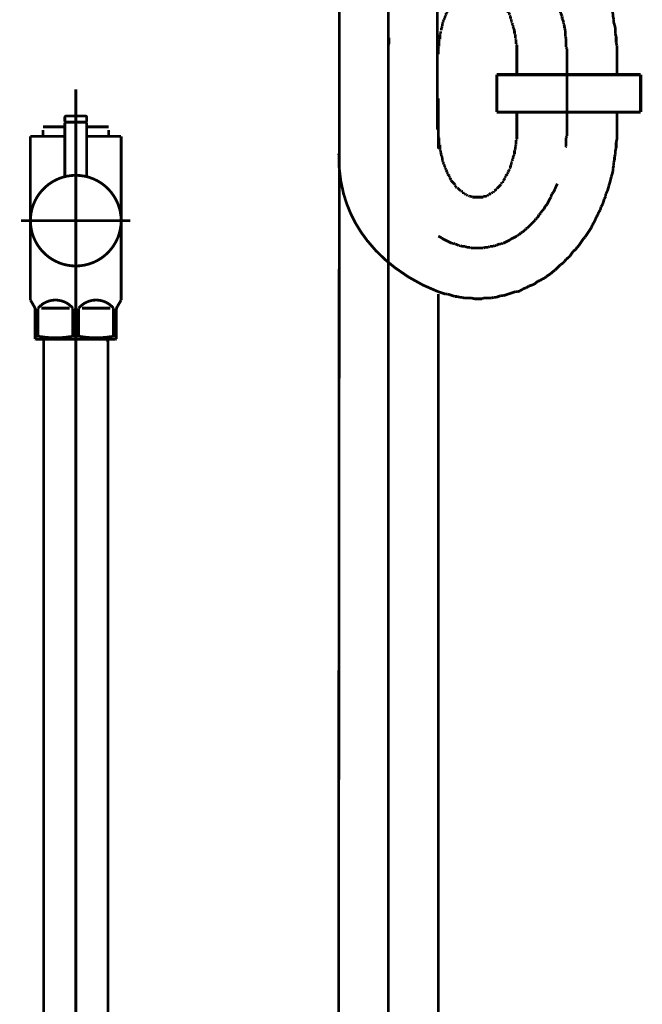
# Model space of a CAD drawing. Extents: x -426 to 478, y -288 to -11.
# Drawn here: x 128 to 148, y -213 to -182 of the extents above; entities that cross this region are included whole.
import ezdxf

# ---------------------------------------------------------------- set-up
doc = ezdxf.new("R2010")
doc.units = 0
doc.linetypes.add('AIGENLINE009', pattern=[13.007, 10, -1, 0.0035, -1, 0.0035, -1])
doc.linetypes.add('AIGENLINE010', pattern=[0.7056, 0.3528, -0.3528, 0, 0])
doc.layers.add('LAYER_27', color=7, linetype='CONTINUOUS')

# ---------------------------------------------------------------- blocks, each defined once
blk = doc.blocks.new('AIGNBL1B020055')
at = {"layer": 'LAYER_27', "linetype": 'AIGENLINE009', "const_width": 0.0882, "flags": 128}
blk.add_lwpolyline([(129.7041, -190.2781), (129.7041, -238.0365)], dxfattribs=at)
blk = doc.blocks.new('AIGNBL1B020056')
at = {"layer": 'LAYER_27', "const_width": 0.0882}
blk.add_lwpolyline([(130.7338, -192.1888), (130.7338, -229.0782)], dxfattribs=at)
blk = doc.blocks.new('AIGNBL1B020057')
at = {"layer": 'LAYER_27', "const_width": 0.0882}
blk.add_lwpolyline([(130.7283, -191.9779), (130.7338, -192.1888)], dxfattribs=at)
blk = doc.blocks.new('AIGNBL1B020063')
at = {"layer": 'LAYER_27', "const_width": 0.0882}
blk.add_lwpolyline([(128.674, -192.1888), (128.6795, -191.9779)], dxfattribs=at)
blk = doc.blocks.new('AIGNBL1B020064')
at = {"layer": 'LAYER_27', "const_width": 0.0882}
blk.add_lwpolyline([(130.7283, -191.9779), (128.6795, -191.9779)], dxfattribs=at)
blk = doc.blocks.new('AIGNBL1B020065')
at = {"layer": 'LAYER_27', "const_width": 0.0882}
blk.add_lwpolyline([(128.674, -229.0782), (128.674, -192.1888)], dxfattribs=at)
blk = doc.blocks.new('AIGNBL1B020068')
at = {"layer": 'LAYER_27', "const_width": 0.0882}
blk.add_lwpolyline([(128.4979, -191.8773), (128.4979, -190.9782)], dxfattribs=at)
blk = doc.blocks.new('AIGNBL1B020069')
at = {"layer": 'LAYER_27', "const_width": 0.0882}
blk.add_lwpolyline([(129.8977, -190.9782), (130.8103, -190.9782)], dxfattribs=at)
blk = doc.blocks.new('AIGNBL1B02006A')
at = {"layer": 'LAYER_27', "const_width": 0.0882}
blk.add_lwpolyline([(129.5101, -190.9782), (128.5978, -190.9782)], dxfattribs=at)
blk = doc.blocks.new('AIGNBL1B02006B')
at = {"layer": 'LAYER_27', "const_width": 0.0882}
blk.add_lwpolyline([(131.0039, -191.9635), (130.9791, -191.9779)], dxfattribs=at)
blk = doc.blocks.new('AIGNBL1B02006C')
at = {"layer": 'LAYER_27', "const_width": 0.0882}
blk.add_lwpolyline([(130.9791, -191.9779), (128.429, -191.9779)], dxfattribs=at)
blk = doc.blocks.new('AIGNBL1B02006D')
at = {"layer": 'LAYER_27', "const_width": 0.0882}
blk.add_lwpolyline([(131.0039, -191.8773), (131.0039, -191.9635)], dxfattribs=at)
blk = doc.blocks.new('AIGNBL1B02006E')
at = {"layer": 'LAYER_27', "const_width": 0.0882}
blk.add_lwpolyline([(128.4039, -191.9635), (128.4039, -191.8773)], dxfattribs=at)
blk = doc.blocks.new('AIGNBL1B02006F')
at = {"layer": 'LAYER_27', "const_width": 0.0882}
blk.add_lwpolyline([(128.4979, -191.8773), (128.4039, -191.8773)], dxfattribs=at)
blk = doc.blocks.new('AIGNBL1B020070')
at = {"layer": 'LAYER_27', "const_width": 0.0882}
blk.add_lwpolyline([(130.9102, -191.8773), (131.0039, -191.8773)], dxfattribs=at)
blk = doc.blocks.new('AIGNBL1B020071')
at = {"layer": 'LAYER_27', "const_width": 0.0882}
blk.add_lwpolyline([(129.61, -191.8773), (129.7978, -191.8773)], dxfattribs=at)
blk = doc.blocks.new('AIGNBL1B020072')
at = {"layer": 'LAYER_27', "const_width": 0.0882}
blk.add_lwpolyline([(131.0308, -190.932), (131.1541, -190.7184)], dxfattribs=at)
blk = doc.blocks.new('AIGNBL1B020073')
at = {"layer": 'LAYER_27', "const_width": 0.0882}
blk.add_lwpolyline([(128.3773, -190.932), (128.254, -190.7184)], dxfattribs=at)
blk = doc.blocks.new('AIGNBL1B020074')
at = {"layer": 'LAYER_27', "const_width": 0.0882}
blk.add_lwpolyline([(128.254, -190.7184), (128.254, -185.4784)], dxfattribs=at)
blk = doc.blocks.new('AIGNBL1B020075')
at = {"layer": 'LAYER_27', "color": 160, "linetype": 'AIGENLINE009', "const_width": 0.0882, "flags": 128}
blk.add_lwpolyline([(131.0039, -191.0319), (131.0039, -190.9782)], dxfattribs=at)
blk = doc.blocks.new('AIGNBL1B020076')
at = {"layer": 'LAYER_27', "const_width": 0.0882}
blk.add_lwpolyline([(130.9102, -190.9782), (130.9102, -191.8773)], dxfattribs=at)
blk = doc.blocks.new('AIGNBL1B020077')
at = {"layer": 'LAYER_27', "const_width": 0.0882}
blk.add_lwpolyline([(129.7978, -191.8773), (129.7978, -190.9782)], dxfattribs=at)
blk = doc.blocks.new('AIGNBL1B020078')
at = {"layer": 'LAYER_27', "const_width": 0.0882}
blk.add_lwpolyline([(129.61, -190.9782), (129.61, -191.8773)], dxfattribs=at)
blk = doc.blocks.new('AIGNBL1B020079')
at = {"layer": 'LAYER_27', "const_width": 0.0882}
blk.add_lwpolyline([(128.4039, -191.0319), (128.4039, -191.8773)], dxfattribs=at)
blk = doc.blocks.new('AIGNBL1B02007A')
at = {"layer": 'LAYER_27', "const_width": 0.0882}
blk.add_lwpolyline([(128.254, -185.4784), (128.654, -185.4784)], dxfattribs=at)
blk = doc.blocks.new('AIGNBL1B02007B')
at = {"layer": 'LAYER_27', "const_width": 0.0882}
blk.add_lwpolyline([(131.1541, -190.7184), (131.1541, -185.4784)], dxfattribs=at)
blk = doc.blocks.new('AIGNBL1B02007C')
at = {"layer": 'LAYER_27', "const_width": 0.0882}
blk.add_lwpolyline([(130.7541, -185.4784), (131.1541, -185.4784)], dxfattribs=at)
blk = doc.blocks.new('AIGNBL1B02007D')
at = {"layer": 'LAYER_27', "const_width": 0.0882}
blk.add_lwpolyline([(128.429, -191.9779), (128.4039, -191.9635)], dxfattribs=at)
blk = doc.blocks.new('AIGNBL1B02007E')
at = {"layer": 'LAYER_27', "linetype": 'AIGENLINE009', "const_width": 0.0882, "flags": 128}
blk.add_lwpolyline([(127.9539, -188.178), (131.4538, -188.178)], dxfattribs=at)
blk = doc.blocks.new('AIGNBL1B02007F')
at = {"layer": 'LAYER_27', "const_width": 0.0882}
blk.add_lwpolyline([(129.354, -185.1766), (128.654, -185.1766)], dxfattribs=at)
blk = doc.blocks.new('AIGNBL1B020080')
at = {"layer": 'LAYER_27', "const_width": 0.0882}
blk.add_lwpolyline([(130.7541, -185.2765), (130.7541, -185.4784)], dxfattribs=at)
blk = doc.blocks.new('AIGNBL1B020081')
at = {"layer": 'LAYER_27', "const_width": 0.0882}
blk.add_lwpolyline([(128.654, -185.4784), (128.654, -185.2765)], dxfattribs=at)
blk = doc.blocks.new('AIGNBL1B020082')
at = {"layer": 'LAYER_27', "const_width": 0.0882}
blk.add_lwpolyline([(129.354, -185.4784), (128.654, -185.4784)], dxfattribs=at)
blk = doc.blocks.new('AIGNBL1B020083')
at = {"layer": 'LAYER_27', "linetype": 'AIGENLINE009', "const_width": 0.0882, "flags": 128}
blk.add_lwpolyline([(129.7041, -183.9791), (129.7041, -192.2784)], dxfattribs=at)
blk = doc.blocks.new('AIGNBL1B020084')
at = {"layer": 'LAYER_27', "color": 160, "linetype": 'AIGENLINE009', "const_width": 0.0882, "flags": 128}
blk.add_lwpolyline([(131.0308, -190.932), (131.0039, -190.9782)], dxfattribs=at)
blk = doc.blocks.new('AIGNBL1B020085')
at = {"layer": 'LAYER_27', "const_width": 0.0882}
blk.add_lwpolyline([(131.0039, -191.8773), (131.0039, -191.0319)], dxfattribs=at)
blk = doc.blocks.new('AIGNBL1B020086')
at = {"layer": 'LAYER_27', "color": 160, "linetype": 'AIGENLINE009', "const_width": 0.0882, "flags": 128}
blk.add_lwpolyline([(128.3773, -190.932), (128.4039, -190.9782)], dxfattribs=at)
blk = doc.blocks.new('AIGNBL1B020087')
at = {"layer": 'LAYER_27', "color": 160, "linetype": 'AIGENLINE009', "const_width": 0.0882, "flags": 128}
blk.add_lwpolyline([(128.4039, -190.9782), (128.4039, -191.0319)], dxfattribs=at)
blk = doc.blocks.new('AIGNBL1B020088')
at = {"layer": 'LAYER_27', "const_width": 0.0882}
blk.add_lwpolyline([(130.7541, -185.4784), (130.0541, -185.4784)], dxfattribs=at)
blk = doc.blocks.new('AIGNBL1B020089')
at = {"layer": 'LAYER_27', "const_width": 0.0882}
blk.add_lwpolyline([(130.7541, -185.1766), (130.0541, -185.1766)], dxfattribs=at)
blk = doc.blocks.new('AIGNBL1B02008A')
at = {"layer": 'LAYER_27', "const_width": 0.0882}
blk.add_lwpolyline([(129.61, -190.9782, 0.4143835), (128.5885, -190.8872), (128.4979, -190.9782)], format="xyb", dxfattribs=at)
blk = doc.blocks.new('AIGNBL1B02008B')
at = {"layer": 'LAYER_27', "const_width": 0.0882}
blk.add_lwpolyline([(130.9102, -190.9782, 0.414207), (129.8884, -190.8872), (129.7978, -190.9782)], format="xyb", dxfattribs=at)
blk = doc.blocks.new('AIGNBL1B02008C')
at = {"layer": 'LAYER_27', "const_width": 0.0882}
blk.add_lwpolyline([(129.7978, -191.8773, 0.0891726), (130.9102, -191.8773)], format="xyb", dxfattribs=at)
blk = doc.blocks.new('AIGNBL1B02008D')
at = {"layer": 'LAYER_27', "const_width": 0.0882}
blk.add_lwpolyline([(128.4979, -191.8773, 0.0892584), (129.61, -191.8773)], format="xyb", dxfattribs=at)
blk = doc.blocks.new('AIGNBL1B02008E')
at = {"layer": 'LAYER_27', "const_width": 0.0882}
blk.add_lwpolyline([(131.0308, -190.932, 0.1314949), (131.0039, -191.0319)], format="xyb", dxfattribs=at)
blk = doc.blocks.new('AIGNBL1B02008F')
at = {"layer": 'LAYER_27', "const_width": 0.0882}
blk.add_lwpolyline([(128.4039, -191.0319, 0.1293033), (128.3773, -190.932)], format="xyb", dxfattribs=at)
blk = doc.blocks.new('AIGNBL1B020090')
at = {"layer": 'LAYER_27', "const_width": 0.0882}
blk.add_lwpolyline([(130.0541, -185.0078), (130.0341, -185.0278)], dxfattribs=at)
blk = doc.blocks.new('AIGNBL1B020091')
at = {"layer": 'LAYER_27', "const_width": 0.0882}
blk.add_lwpolyline([(129.354, -185.0078), (129.374, -185.0278)], dxfattribs=at)
blk = doc.blocks.new('AIGNBL1B020092')
at = {"layer": 'LAYER_27', "const_width": 0.0882}
blk.add_lwpolyline([(130.0541, -185.0078), (130.0541, -184.8783)], dxfattribs=at)
blk = doc.blocks.new('AIGNBL1B020093')
at = {"layer": 'LAYER_27', "const_width": 0.0882}
blk.add_lwpolyline([(129.354, -185.0078), (129.354, -184.8783)], dxfattribs=at)
blk = doc.blocks.new('AIGNBL1B020094')
at = {"layer": 'LAYER_27', "const_width": 0.0882}
blk.add_lwpolyline([(129.404, -184.828), (130.0041, -184.828)], dxfattribs=at)
blk = doc.blocks.new('AIGNBL1B020095')
at = {"layer": 'LAYER_27', "const_width": 0.0882}
blk.add_lwpolyline([(129.374, -185.0278), (130.0341, -185.0278)], dxfattribs=at)
blk = doc.blocks.new('AIGNBL1B020096')
at = {"layer": 'LAYER_27', "const_width": 0.0882}
blk.add_lwpolyline([(129.404, -184.828, 0.3912516), (129.354, -184.8783)], format="xyb", dxfattribs=at)
blk = doc.blocks.new('AIGNBL1B020097')
at = {"layer": 'LAYER_27', "const_width": 0.0882}
blk.add_lwpolyline([(130.0541, -184.8783, 0.3918775), (130.0041, -184.828)], format="xyb", dxfattribs=at)
blk = doc.blocks.new('AIGNBL1B020098')
at = {"layer": 'LAYER_27', "const_width": 0.0882}
blk.add_lwpolyline([(131.1541, -188.178, 0.4142034), (129.7041, -186.7283, 0.4142214), (128.254, -188.178, 0.4142237), (129.7041, -189.6284, 0.4142057)], format="xyb", close=True, dxfattribs=at)
blk = doc.blocks.new('AIGNBL1B020099')
at = {"layer": 'LAYER_27', "linetype": 'AIGENLINE009', "const_width": 0.0882, "flags": 128}
blk.add_lwpolyline([(129.7041, -187.828), (129.7041, -184.7281)], dxfattribs=at)
blk = doc.blocks.new('AIGNBL1B02009A')
at = {"layer": 'LAYER_27', "const_width": 0.0882}
blk.add_lwpolyline([(129.374, -185.0278), (129.354, -185.0478)], dxfattribs=at)
blk = doc.blocks.new('AIGNBL1B02009B')
at = {"layer": 'LAYER_27', "const_width": 0.0882}
blk.add_lwpolyline([(129.354, -185.0478), (129.354, -186.771)], dxfattribs=at)
blk = doc.blocks.new('AIGNBL1B02009C')
at = {"layer": 'LAYER_27', "const_width": 0.0882}
blk.add_lwpolyline([(130.0541, -186.771), (130.0541, -185.0478)], dxfattribs=at)
blk = doc.blocks.new('AIGNBL1B02009D')
at = {"layer": 'LAYER_27', "const_width": 0.0882}
blk.add_lwpolyline([(129.374, -185.0278), (130.0341, -185.0278)], dxfattribs=at)
blk = doc.blocks.new('AIGNBL1B02009E')
at = {"layer": 'LAYER_27', "const_width": 0.0882}
blk.add_lwpolyline([(130.0541, -185.0478), (130.0341, -185.0278)], dxfattribs=at)
blk = doc.blocks.new('AIGNBL1B010054')
at = {"layer": 'LAYER_27'}
for name in ['AIGNBL1B020083', 'AIGNBL1B020096', 'AIGNBL1B020093', 'AIGNBL1B020094', 'AIGNBL1B020099', 'AIGNBL1B020097', 'AIGNBL1B020092', 'AIGNBL1B02007F', 'AIGNBL1B020091', 'AIGNBL1B02009A', 'AIGNBL1B02009B', 'AIGNBL1B020095', 'AIGNBL1B02009D', 'AIGNBL1B020090', 'AIGNBL1B02009E', 'AIGNBL1B02009C', 'AIGNBL1B020089', 'AIGNBL1B020074', 'AIGNBL1B02007A', 'AIGNBL1B020081', 'AIGNBL1B020082', 'AIGNBL1B020088', 'AIGNBL1B020080', 'AIGNBL1B02007C', 'AIGNBL1B02007B', 'AIGNBL1B020098', 'AIGNBL1B02007E', 'AIGNBL1B020055', 'AIGNBL1B020073', 'AIGNBL1B02008A', 'AIGNBL1B02008B', 'AIGNBL1B020072', 'AIGNBL1B020086', 'AIGNBL1B02008F', 'AIGNBL1B020087', 'AIGNBL1B020079', 'AIGNBL1B020068', 'AIGNBL1B02006A', 'AIGNBL1B020078', 'AIGNBL1B020077', 'AIGNBL1B020069', 'AIGNBL1B020076', 'AIGNBL1B020084', 'AIGNBL1B02008E', 'AIGNBL1B020075', 'AIGNBL1B020085', 'AIGNBL1B02006E', 'AIGNBL1B02006F', 'AIGNBL1B02007D', 'AIGNBL1B02006C', 'AIGNBL1B02008D', 'AIGNBL1B020063', 'AIGNBL1B020064', 'AIGNBL1B020071', 'AIGNBL1B02008C', 'AIGNBL1B020057', 'AIGNBL1B020070', 'AIGNBL1B02006B', 'AIGNBL1B02006D', 'AIGNBL1B020065', 'AIGNBL1B020056']:
    blk.add_blockref(name, (0, 0), dxfattribs=at)
blk = doc.blocks.new('AIGNBL1B01011D')
at = {"layer": 'LAYER_27', "linetype": 'AIGENLINE010', "const_width": 0.0882, "flags": 128}
blk.add_lwpolyline([(139.7041, -135.4854), (139.7041, -235.4551)], dxfattribs=at)
blk = doc.blocks.new('AIGNBL1B020192')
at = {"layer": 'LAYER_27', "const_width": 0.0882}
blk.add_lwpolyline([(141.2971, -184.2606), (141.2971, -185.8805)], dxfattribs=at)
blk = doc.blocks.new('AIGNBL1B020193')
at = {"layer": 'LAYER_27', "const_width": 0.0882}
for points in [[(138.0973, -228.8036), (138.1366, -181.5066)], [(141.2971, -233.8924), (141.2971, -190.5293)]]:
    blk.add_lwpolyline(points, dxfattribs=at)
blk = doc.blocks.new('AIGNBL1B020194')
at = {"layer": 'LAYER_27', "const_width": 0.0882}
for points in [[(143.8121, -182.8557), (143.8121, -183.4661)], [(147.0119, -182.8557), (147.0119, -183.4661)], [(143.8121, -185.2693), (143.8121, -184.7601)], [(147.0119, -185.2693), (147.0119, -184.7222)]]:
    blk.add_lwpolyline(points, dxfattribs=at)
blk = doc.blocks.new('AIGNBL1B020195')
at = {"layer": 'LAYER_27', "const_width": 0.0882}
for points in [[(141.6782, -179.2494), (141.6527, -179.2748)], [(141.7285, -179.2239), (141.6782, -179.2494)], [(141.7801, -179.2239), (141.7285, -179.2239)], [(141.8304, -179.1991), (141.7801, -179.2239)], [(142.999, -179.1226)], [(143.05, -179.1474), (142.999, -179.1226)], [(143.152, -179.1474), (143.1003, -179.1474), (143.05, -179.1474)], [(143.2533, -179.1991), (143.2023, -179.1736), (143.152, -179.1474)], [(143.3036, -179.1991), (143.2533, -179.1991)], [(143.4055, -179.2494), (143.3552, -179.2239), (143.3036, -179.1991)], [(143.431, -179.2748), (143.4055, -179.2494)], [(141.2214, -179.5029), (141.1952, -179.5546)], [(141.3729, -179.4271), (141.3226, -179.4526), (141.2723, -179.4781), (141.2214, -179.5029)], [(141.5507, -179.3251), (141.5004, -179.3513), (141.4501, -179.3768), (141.3991, -179.4016)], [(141.6024, -179.3003), (141.5507, -179.3251)], [(141.6527, -179.2748), (141.6024, -179.3003)], [(143.4813, -179.3003), (143.431, -179.2748)], [(143.533, -179.3003), (143.4813, -179.3003)], [(143.6336, -179.3513), (143.5833, -179.3251), (143.533, -179.3003)], [(143.6853, -179.3768), (143.6336, -179.3513)], [(143.7356, -179.4016), (143.6853, -179.3768)], [(143.7611, -179.4271), (143.7356, -179.4016)], [(143.8121, -179.4526), (143.7611, -179.4271)], [(143.8631, -179.5029), (143.8121, -179.4526)], [(143.9134, -179.5291), (143.8631, -179.5029)], [(143.9388, -179.5546), (143.9134, -179.5291)], [(143.9898, -179.5801), (143.9388, -179.5546)], [(144.1166, -179.7069), (144.0663, -179.6559), (144.0408, -179.6304), (143.9898, -179.5801)], [(144.1676, -179.7324), (144.1166, -179.7069)], [(144.1924, -179.7827), (144.1676, -179.7324)], [(144.2441, -179.8081), (144.1924, -179.7827)], [(144.2689, -179.8336), (144.2441, -179.8081)], [(144.3199, -179.8846), (144.2689, -179.8336)], [(144.3454, -179.9356), (144.3199, -179.8846)], [(144.3964, -179.9859), (144.3454, -179.9356)], [(144.4473, -180.0114), (144.3964, -179.9859)], [(144.4976, -180.1134), (144.4721, -180.0624), (144.4473, -180.0114)], [(144.5479, -180.1382), (144.4976, -180.1134)], [(144.5741, -180.1892), (144.5479, -180.1382)], [(144.6251, -180.2402), (144.5741, -180.1892)], [(144.7009, -180.3931), (144.6754, -180.3414), (144.6499, -180.2911), (144.6251, -180.2402)], [(144.7519, -180.4434), (144.7009, -180.3931)], [(144.7774, -180.4937), (144.7519, -180.4434)], [(144.8029, -180.5447), (144.7774, -180.4937)], [(144.8532, -180.5957), (144.8029, -180.5447)], [(144.8787, -180.6467), (144.8532, -180.5957)], [(144.9035, -180.697), (144.8787, -180.6467)], [(144.9297, -180.7487), (144.9035, -180.697)], [(144.9551, -180.8244), (144.9297, -180.7487)], [(145.0309, -180.9767), (145.0054, -180.9264), (144.9806, -180.8747), (144.9551, -180.8244)], [(145.0564, -181.0525), (145.0309, -180.9767)], [(145.1329, -181.2055), (145.1074, -181.1545), (145.0826, -181.1042), (145.0564, -181.0525)], [(145.1329, -181.282), (145.1329, -181.2055)], [(145.1584, -181.3323), (145.1329, -181.282)], [(145.1832, -181.408), (145.1584, -181.3323)], [(145.2087, -181.4597), (145.1832, -181.408)], [(145.2087, -181.5355), (145.2087, -181.4597)], [(145.2604, -181.6375), (145.2342, -181.5858), (145.2087, -181.5355)], [(145.2604, -181.7133), (145.2604, -181.6375)], [(145.2852, -181.7636), (145.2604, -181.7133)], [(145.3107, -181.8408), (145.2852, -181.7636)], [(145.3107, -181.8911), (145.3107, -181.8408)], [(145.3362, -181.9668), (145.3107, -181.8911)], [(145.3362, -182.0185), (145.3362, -181.9668)], [(145.361, -182.0943), (145.3362, -182.0185)], [(139.7227, -182.3224), (139.7227, -182.3989), (139.7227, -182.4498), (139.7227, -182.5263)], [(145.361, -182.2976), (145.361, -182.2211), (145.361, -182.1708), (145.361, -182.0943)], [(145.3865, -182.3486), (145.361, -182.2976)], [(145.3865, -182.6276), (145.3865, -182.5518), (145.3865, -182.4753), (145.3865, -182.3989), (145.3865, -182.3486)], [(139.7227, -182.5263), (139.6972, -182.5766)], [(139.6972, -182.5766), (139.6972, -182.6531), (139.6972, -182.7041), (139.6972, -182.7799), (139.6972, -182.8309)], [(145.412, -182.6779), (145.3865, -182.6276)], [(145.412, -182.8819), (145.412, -182.8054), (145.412, -182.7551), (145.412, -182.6779)], [(139.6972, -182.8309), (139.6972, -182.8557)]]:
    blk.add_lwpolyline(points, dxfattribs=at)
blk = doc.blocks.new('AIGNBL1B020196')
at = {"layer": 'LAYER_27', "const_width": 0.0882}
for points in [[(141.7037, -176.7082), (141.6279, -176.7331)], [(141.5507, -176.7331), (141.4749, -176.7585)], [(141.6279, -176.7331), (141.5507, -176.7331)], [(141.8559, -177.522), (141.7801, -177.5475), (141.7037, -177.5737)], [(141.9324, -177.522), (141.8559, -177.522)], [(142.0082, -177.4965), (141.9324, -177.522)], [(142.0854, -177.4965), (142.0082, -177.4965)], [(142.1612, -177.4717), (142.0854, -177.4965)], [(142.948, -177.4717), (142.8722, -177.4717), (142.7965, -177.4717), (142.72, -177.4717), (142.6435, -177.4717), (142.5422, -177.4717), (142.4912, -177.4717), (142.3892, -177.4717), (142.3134, -177.4717), (142.237, -177.4717), (142.1612, -177.4717)], [(143.0245, -177.4965), (142.948, -177.4717)], [(143.1003, -177.4965), (143.0245, -177.4965)], [(143.1775, -177.522), (143.1003, -177.4965)], [(143.2533, -177.522), (143.1775, -177.522)], [(143.4813, -177.5985), (143.4055, -177.5737), (143.3298, -177.5475), (143.2533, -177.522)], [(143.5578, -177.5985), (143.4813, -177.5985)], [(143.6336, -177.624), (143.5578, -177.5985)], [(143.7108, -177.6494), (143.6336, -177.624)], [(144.0146, -177.7514), (143.9388, -177.7252), (143.8631, -177.6997), (143.7866, -177.6749), (143.7108, -177.6494)], [(144.0663, -177.8017), (144.0146, -177.7514)], [(144.1421, -177.8272), (144.0663, -177.8017)], [(144.2186, -177.8527), (144.1421, -177.8272)], [(144.2944, -177.8775), (144.2186, -177.8527)], [(144.4473, -177.9795), (144.3702, -177.9292), (144.2944, -177.8775)], [(144.4976, -178.005), (144.4473, -177.9795)], [(144.5741, -178.0553), (144.4976, -178.005)], [(144.6499, -178.0808), (144.5741, -178.0553)], [(144.7009, -178.1318), (144.6499, -178.0808)], [(144.7774, -178.1828), (144.7009, -178.1318)], [(144.8532, -178.233), (144.7774, -178.1828)], [(144.9035, -178.2847), (144.8532, -178.233)], [(144.9806, -178.335), (144.9035, -178.2847)], [(145.0564, -178.386), (144.9806, -178.335)], [(145.1584, -178.488), (145.1074, -178.4363), (145.0564, -178.386)], [(145.2342, -178.5383), (145.1584, -178.488)], [(145.361, -178.6658), (145.3107, -178.6141), (145.2342, -178.5383)], [(145.412, -178.7161), (145.361, -178.6658)], [(145.5387, -178.8435), (145.4884, -178.7918), (145.412, -178.7161)], [(145.5897, -178.9193), (145.5387, -178.8435)], [(145.6407, -178.9696), (145.5897, -178.9193)], [(145.6917, -179.0461), (145.6407, -178.9696)], [(145.7675, -179.1226), (145.6917, -179.0461)], [(145.7937, -179.1736), (145.7675, -179.1226)], [(145.8695, -179.2494), (145.7937, -179.1736)], [(145.9198, -179.3251), (145.8695, -179.2494)], [(145.9715, -179.3768), (145.9198, -179.3251)], [(145.9963, -179.4526), (145.9715, -179.3768)], [(146.0472, -179.5546), (145.9963, -179.4526)], [(146.0975, -179.6049), (146.0472, -179.5546)], [(146.1492, -179.6807), (146.0975, -179.6049)], [(146.1995, -179.7827), (146.1492, -179.6807)], [(146.2505, -179.8336), (146.1995, -179.7827)], [(146.2753, -179.9356), (146.2505, -179.8336)], [(146.3773, -180.0879), (146.327, -180.0114), (146.2753, -179.9356)], [(146.4028, -180.1637), (146.3773, -180.0879)], [(146.4531, -180.2402), (146.4028, -180.1637)], [(146.4786, -180.316), (146.4531, -180.2402)], [(146.5302, -180.4179), (146.4786, -180.316)], [(146.5805, -180.5709), (146.5551, -180.4937), (146.5302, -180.4179)], [(146.6308, -180.6715), (146.5805, -180.5709)], [(146.6563, -180.7487), (146.6308, -180.6715)], [(146.6825, -180.8499), (146.6563, -180.7487)], [(146.708, -180.9264), (146.6825, -180.8499)], [(146.7328, -181.0277), (146.708, -180.9264)], [(146.7583, -181.1042), (146.7328, -181.0277)], [(146.7838, -181.2055), (146.7583, -181.1042)], [(146.8086, -181.282), (146.7838, -181.2055)], [(146.8341, -181.3832), (146.8086, -181.282)], [(146.8603, -181.4597), (146.8341, -181.3832)], [(146.8858, -181.561), (146.8603, -181.4597)], [(146.8858, -181.6375), (146.8858, -181.561)], [(146.9106, -181.7388), (146.8858, -181.6375)], [(146.9106, -181.8408), (146.9106, -181.7388)], [(146.9361, -181.9165), (146.9106, -181.8408)], [(146.9616, -182.0185), (146.9361, -181.9165)], [(146.9616, -182.1963), (146.9616, -182.1198), (146.9616, -182.0185)], [(143.7356, -182.1963), (143.7356, -182.1708)], [(143.7611, -182.2211), (143.7356, -182.1963)], [(143.7611, -182.3486), (143.7611, -182.2976), (143.7611, -182.2721), (143.7611, -182.2211)], [(143.7866, -182.3741), (143.7611, -182.3486)], [(143.7866, -182.5263), (143.7866, -182.4753), (143.7866, -182.4498), (143.7866, -182.3989), (143.7866, -182.3741)], [(146.9871, -182.2976), (146.9616, -182.1963)], [(146.9871, -182.4753), (146.9871, -182.3989), (146.9871, -182.2976)], [(143.8121, -182.5518), (143.7866, -182.5263)], [(143.8121, -182.8557), (143.8121, -182.8309), (143.8121, -182.7799), (143.8121, -182.7551), (143.8121, -182.7041), (143.8121, -182.6779), (143.8121, -182.6276), (143.8121, -182.6021), (143.8121, -182.5518)], [(147.0119, -182.5766), (146.9871, -182.4753)], [(147.0119, -182.8557), (147.0119, -182.7799), (147.0119, -182.6779), (147.0119, -182.5766)]]:
    blk.add_lwpolyline(points, dxfattribs=at)
blk = doc.blocks.new('AIGNBL1B020197')
at = {"layer": 'LAYER_27', "const_width": 0.0882}
for points in [[(142.1102, -180.8244), (142.0854, -180.8499)], [(142.1357, -180.8244), (142.1102, -180.8244)], [(142.1357, -180.799), (142.1357, -180.8244)], [(142.1612, -180.799), (142.1357, -180.799)], [(142.186, -180.7735), (142.1612, -180.799)], [(142.2115, -180.7735), (142.186, -180.7735)], [(142.237, -180.7487), (142.2115, -180.7735)], [(142.288, -180.7487), (142.2632, -180.7487), (142.237, -180.7487)], [(142.288, -180.7225), (142.288, -180.7487)], [(142.3389, -180.7225), (142.3134, -180.7225), (142.288, -180.7225)], [(142.3637, -180.697), (142.3389, -180.7225)], [(142.4657, -180.697), (142.4409, -180.697), (142.4147, -180.697), (142.3892, -180.697), (142.3637, -180.697)], [(142.4912, -180.6715), (142.4657, -180.697)], [(142.6187, -180.6715), (142.5925, -180.6715), (142.567, -180.6715), (142.5422, -180.6715), (142.5167, -180.6715), (142.4912, -180.6715)], [(142.6435, -180.697), (142.6187, -180.6715)], [(142.7448, -180.697), (142.72, -180.697), (142.6945, -180.697), (142.669, -180.697), (142.6435, -180.697)], [(142.7703, -180.7225), (142.7448, -180.697)], [(142.8213, -180.7225), (142.7965, -180.7225), (142.7703, -180.7225)], [(142.8468, -180.7487), (142.8213, -180.7225)], [(142.8722, -180.7487), (142.8468, -180.7487)], [(142.8977, -180.7735), (142.8722, -180.7487)], [(142.9225, -180.7735), (142.8977, -180.7735)], [(142.948, -180.799), (142.9225, -180.7735)], [(142.948, -180.799)], [(142.9742, -180.8244), (142.948, -180.799)], [(142.999, -180.8244), (142.9742, -180.8244)], [(143.0245, -180.8499), (142.999, -180.8244)], [(141.8304, -181.1042), (141.8056, -181.129), (141.7801, -181.1545)], [(141.8559, -181.0525), (141.8304, -181.078)], [(141.8304, -181.078), (141.8304, -181.1042)], [(141.8559, -181.0277), (141.8559, -181.0525)], [(141.8814, -181.0277), (141.8559, -181.0277)], [(141.9324, -180.9767), (141.9076, -181.0022), (141.8814, -181.0277)], [(141.9579, -180.9512), (141.9324, -180.9767)], [(141.9579, -180.9264), (141.9579, -180.9512)], [(141.9834, -180.9264), (141.9579, -180.9264)], [(142.0082, -180.9002), (141.9834, -180.9264)], [(142.0337, -180.8747), (142.0082, -180.9002)], [(142.0592, -180.8747), (142.0337, -180.8747)], [(142.0854, -180.8499), (142.0592, -180.8747)], [(143.05, -180.8747), (143.0245, -180.8499)], [(143.0755, -180.8747), (143.05, -180.8747)], [(143.1003, -180.9002), (143.0755, -180.8747)], [(143.1258, -180.9264), (143.1003, -180.9002)], [(143.152, -180.9264), (143.1258, -180.9264)], [(143.1775, -180.9512), (143.152, -180.9264)], [(143.1775, -180.9767), (143.1775, -180.9512)], [(143.2023, -181.0022), (143.1775, -180.9767)], [(143.2023, -181.0277), (143.2023, -181.0022)], [(143.2278, -181.0277), (143.2023, -181.0277)], [(143.3036, -181.1042), (143.2781, -181.078), (143.2533, -181.0525), (143.2278, -181.0277)], [(143.3036, -181.129), (143.3036, -181.1042)], [(143.3552, -181.18), (143.3298, -181.1545), (143.3036, -181.129)], [(141.6279, -181.408), (141.6024, -181.4335)], [(141.6024, -181.4335), (141.6024, -181.4597)], [(141.6527, -181.3832), (141.6279, -181.408)], [(141.6527, -181.3068), (141.6527, -181.3578), (141.6527, -181.3832)], [(141.6782, -181.3068), (141.6527, -181.3068)], [(141.7037, -181.282), (141.6782, -181.3068)], [(141.7285, -181.2303), (141.7037, -181.2558)], [(141.7037, -181.2558), (141.7037, -181.282)], [(141.7547, -181.2055), (141.7285, -181.2303)], [(141.7801, -181.18), (141.7547, -181.2055)], [(141.7801, -181.1545), (141.7801, -181.18)], [(143.3552, -181.2055), (143.3552, -181.18)], [(143.3801, -181.2303), (143.3552, -181.2055)], [(143.3801, -181.2558), (143.3801, -181.2303)], [(143.431, -181.3068), (143.4055, -181.282), (143.3801, -181.2558)], [(143.431, -181.3068)], [(143.4558, -181.3578), (143.431, -181.3068)], [(143.4558, -181.3832), (143.4558, -181.3578)], [(143.4813, -181.408), (143.4558, -181.3832)], [(143.5075, -181.4335), (143.4813, -181.408)], [(143.5075, -181.4597), (143.5075, -181.4335)], [(141.4749, -181.7636), (141.4501, -181.8153)], [(141.5004, -181.7133), (141.4749, -181.7388)], [(141.4749, -181.7388), (141.4749, -181.7636)], [(141.5259, -181.6375), (141.5004, -181.6878)], [(141.5004, -181.6878), (141.5004, -181.7133)], [(141.5507, -181.5858), (141.5259, -181.6113)], [(141.5259, -181.6113), (141.5259, -181.6375)], [(141.5507, -181.5355), (141.5507, -181.5858)], [(141.5769, -181.5355), (141.5507, -181.5355)], [(141.6024, -181.4597), (141.5769, -181.4852)], [(141.5769, -181.4852), (141.5769, -181.5355)], [(143.533, -181.4852), (143.5075, -181.4597)], [(143.533, -181.5355), (143.533, -181.4852)], [(143.5578, -181.5355), (143.533, -181.5355)], [(143.5833, -181.5858), (143.5578, -181.5355)], [(143.5833, -181.6113), (143.5833, -181.5858)], [(143.6088, -181.6375), (143.5833, -181.6113)], [(143.6088, -181.7133), (143.6088, -181.6878), (143.6088, -181.6375)], [(143.6336, -181.7388), (143.6088, -181.7133)], [(143.6336, -181.8153), (143.6336, -181.7636), (143.6336, -181.7388)], [(141.4246, -181.9668), (141.3991, -182.0185)], [(141.3991, -182.0185), (141.3991, -182.0433), (141.3991, -182.0943)], [(141.4501, -181.8408), (141.4246, -181.8656)], [(141.4246, -181.8656), (141.4246, -181.9165), (141.4246, -181.9413), (141.4246, -181.9668)], [(141.4501, -181.8153), (141.4501, -181.8408)], [(143.6591, -181.8408), (143.6336, -181.8153)], [(143.6591, -181.8656), (143.6591, -181.8408)], [(143.6853, -181.9165), (143.6591, -181.8656)], [(143.6853, -181.9668), (143.6853, -181.9413), (143.6853, -181.9165)], [(143.7108, -182.0185), (143.6853, -181.9668)], [(143.7108, -182.0433), (143.7108, -182.0185)], [(143.7356, -182.0943), (143.7108, -182.0433)], [(141.3481, -182.3741), (141.3226, -182.3989)], [(141.3226, -182.3989), (141.3226, -182.4498), (141.3226, -182.4753), (141.3226, -182.5263), (141.3226, -182.5518), (141.3226, -182.6021)], [(141.3729, -182.1963), (141.3481, -182.2211)], [(141.3481, -182.2211), (141.3481, -182.2721), (141.3481, -182.2976), (141.3481, -182.3486), (141.3481, -182.3741)], [(141.3729, -182.1198), (141.3729, -182.1708), (141.3729, -182.1963)], [(143.7356, -182.1708), (143.7356, -182.1198), (143.7356, -182.0943)], [(141.3226, -182.6021), (141.2971, -182.6276)], [(141.2971, -182.6276), (141.2971, -182.6779), (141.2971, -182.7041), (141.2971, -182.7551), (141.2971, -182.7799), (141.2971, -182.8309), (141.2971, -182.8557)], [(141.2971, -185.2693), (141.2971, -185.2948), (141.2971, -185.3458), (141.2971, -185.3713), (141.2971, -185.4216), (141.2971, -185.4471), (141.2971, -185.4974)], [(141.2971, -185.4974), (141.3226, -185.5236)], [(141.3226, -185.5236), (141.3226, -185.5739), (141.3226, -185.5994), (141.3226, -185.6503), (141.3226, -185.6751), (141.3226, -185.7268)], [(141.3226, -185.7268), (141.3481, -185.7516)], [(141.3481, -185.7516), (141.3481, -185.8026), (141.3481, -185.8281), (141.3481, -185.8791), (141.3481, -185.9046)], [(141.3481, -185.9046), (141.3729, -185.9301)], [(141.3729, -185.9301), (141.3729, -185.9804), (141.3729, -186.0059)], [(141.3729, -186.0059), (141.3991, -186.0569)], [(141.3991, -186.0569), (141.3991, -186.0824), (141.3991, -186.1078)], [(141.3991, -186.1078), (141.4246, -186.1581)], [(141.4246, -186.1581), (141.4246, -186.1836), (141.4246, -186.2084), (141.4246, -186.2601)], [(141.4246, -186.2601), (141.4501, -186.2856)], [(141.4501, -186.2856), (141.4501, -186.3104)], [(141.4501, -186.3104), (141.4749, -186.3614)], [(141.4749, -186.3614), (141.4749, -186.3862)], [(141.4749, -186.3862), (141.5004, -186.4124)], [(141.5004, -186.4124), (141.5004, -186.4634)], [(141.5004, -186.4634), (141.5259, -186.4882)], [(141.5259, -186.4882), (141.5259, -186.5137)], [(141.5259, -186.5137), (141.5507, -186.5392)], [(141.5507, -186.5392), (141.5507, -186.5654)], [(141.5507, -186.5654), (141.5769, -186.6157)]]:
    blk.add_lwpolyline(points, dxfattribs=at)
blk = doc.blocks.new('AIGNBL1B020198')
at = {"layer": 'LAYER_27', "const_width": 0.0882}
for points in [[(143.8121, -185.2693)], [(143.8121, -185.5739), (143.8121, -185.5236), (143.8121, -185.4974), (143.8121, -185.4471), (143.8121, -185.4216), (143.8121, -185.3713), (143.8121, -185.3458), (143.8121, -185.2948), (143.8121, -185.2693)], [(143.7611, -185.8026), (143.7866, -185.7516)], [(143.7611, -185.9046), (143.7611, -185.8791), (143.7611, -185.8281), (143.7611, -185.8026)], [(143.7866, -185.5994), (143.8121, -185.5739)], [(143.7866, -185.7516), (143.7866, -185.7268), (143.7866, -185.6751), (143.7866, -185.6503), (143.7866, -185.5994)], [(143.6853, -186.1581), (143.7108, -186.1078)], [(143.6853, -186.2084), (143.6853, -186.1836), (143.6853, -186.1581)], [(143.7108, -186.0824), (143.7356, -186.0569)], [(143.7108, -186.1078), (143.7108, -186.0824)], [(143.7356, -185.9301), (143.7611, -185.9046)], [(143.7356, -186.0569), (143.7356, -186.0059), (143.7356, -185.9804), (143.7356, -185.9301)], [(143.5833, -186.5137), (143.6088, -186.4882)], [(143.6088, -186.4124), (143.6336, -186.3862)], [(143.6088, -186.4882), (143.6088, -186.4634), (143.6088, -186.4124)], [(143.6336, -186.3104), (143.6591, -186.2856)], [(143.6336, -186.3862), (143.6336, -186.3614), (143.6336, -186.3104)], [(143.6591, -186.2601), (143.6853, -186.2084)], [(143.6591, -186.2856), (143.6591, -186.2601)], [(141.5769, -186.6157), (141.5769, -186.6411)], [(141.5769, -186.6411), (141.6024, -186.666)], [(141.6024, -186.666), (141.6024, -186.6914)], [(141.6024, -186.6914), (141.6279, -186.7169)], [(141.6279, -186.7169), (141.6527, -186.7431)], [(141.6527, -186.7431), (141.6527, -186.7679), (141.6527, -186.7934)], [(141.6527, -186.7934), (141.6782, -186.8189)], [(143.431, -186.7934), (143.4558, -186.7679)], [(143.431, -186.8189), (143.431, -186.7934)], [(143.4558, -186.7431), (143.4813, -186.7169)], [(143.4558, -186.7679), (143.4558, -186.7431)], [(143.4813, -186.7169), (143.5075, -186.6914)], [(143.5075, -186.666), (143.533, -186.6411)], [(143.5075, -186.6914), (143.5075, -186.666)], [(143.533, -186.6157), (143.5578, -186.5654)], [(143.533, -186.6411), (143.533, -186.6157)], [(143.5578, -186.5654), (143.5833, -186.5392)], [(143.5833, -186.5392), (143.5833, -186.5137)], [(141.6782, -186.8189), (141.7037, -186.8692)], [(141.7037, -186.8692), (141.7037, -186.8947)], [(141.7037, -186.8947), (141.7285, -186.9209)], [(141.7285, -186.9209), (141.7547, -186.9457)], [(141.7547, -186.9457), (141.7801, -186.9712)], [(141.7801, -186.9712), (141.8056, -186.9967), (141.8304, -187.0215)], [(141.7801, -186.9712)], [(141.8304, -187.0215), (141.8304, -187.047)], [(141.8304, -187.047), (141.8559, -187.0725)], [(141.8559, -187.0725), (141.8559, -187.0987)], [(141.8559, -187.0987), (141.8814, -187.1235)], [(141.8814, -187.1235), (141.9076, -187.1235)], [(141.9076, -187.1235), (141.9324, -187.149), (141.9579, -187.1744)], [(143.1775, -187.149), (143.2023, -187.1235)], [(143.2023, -187.1235), (143.2278, -187.0987), (143.2533, -187.0725), (143.2781, -187.047), (143.3036, -187.0215)], [(143.2023, -187.1235)], [(143.3036, -186.9967), (143.3298, -186.9712)], [(143.3036, -187.0215), (143.3036, -186.9967)], [(143.3298, -186.9712), (143.3552, -186.9712)], [(143.3552, -186.9457), (143.3801, -186.9209)], [(143.3552, -186.9712), (143.3552, -186.9457)], [(143.3801, -186.8947), (143.4055, -186.8692)], [(143.3801, -186.9209), (143.3801, -186.8947)], [(143.4055, -186.8692), (143.431, -186.8189)], [(141.9579, -187.1744), (141.9834, -187.1999)], [(141.9579, -187.1744)], [(141.9834, -187.1999), (142.0082, -187.2247)], [(142.0082, -187.2247), (142.0337, -187.2247)], [(142.0337, -187.2247), (142.0592, -187.2502)], [(142.0592, -187.2502), (142.0592, -187.2764)], [(142.0592, -187.2764), (142.0854, -187.2764)], [(142.0854, -187.2764), (142.1102, -187.3012)], [(142.1102, -187.3012), (142.1357, -187.3012)], [(142.1357, -187.3012), (142.1357, -187.3267)], [(142.1357, -187.3267), (142.1612, -187.3267)], [(142.1612, -187.3267), (142.186, -187.3522)], [(142.186, -187.3522), (142.2115, -187.3522)], [(142.2115, -187.3522), (142.237, -187.3777)], [(142.237, -187.3777), (142.2632, -187.3777)], [(142.2632, -187.3777), (142.288, -187.4025)], [(142.288, -187.4025), (142.3134, -187.4025), (142.3389, -187.4025), (142.3637, -187.4025)], [(142.3637, -187.4025), (142.3892, -187.428)], [(142.3892, -187.428), (142.4147, -187.428), (142.4409, -187.428), (142.4657, -187.428), (142.4912, -187.428), (142.5167, -187.428), (142.5422, -187.428), (142.567, -187.428), (142.5925, -187.428), (142.6187, -187.428), (142.6435, -187.428), (142.669, -187.428), (142.6945, -187.428), (142.72, -187.428), (142.7448, -187.428)], [(142.7448, -187.4025), (142.7703, -187.4025), (142.7965, -187.4025), (142.8213, -187.4025), (142.8468, -187.4025)], [(142.7448, -187.428), (142.7448, -187.4025)], [(142.8468, -187.3777), (142.8722, -187.3777)], [(142.8468, -187.4025), (142.8468, -187.3777)], [(142.8722, -187.3777), (142.8977, -187.3522)], [(142.8977, -187.3522), (142.9225, -187.3522)], [(142.9225, -187.3522), (142.948, -187.3267)], [(142.948, -187.3267), (142.9742, -187.3012)], [(142.948, -187.3267)], [(142.9742, -187.3012), (142.999, -187.3012)], [(142.999, -187.3012), (143.0245, -187.2764)], [(143.0245, -187.2764), (143.05, -187.2764)], [(143.05, -187.2764), (143.0755, -187.2502)], [(143.0755, -187.2247), (143.1003, -187.2247)], [(143.0755, -187.2502), (143.0755, -187.2247)], [(143.1003, -187.2247), (143.1258, -187.1999)], [(143.1258, -187.1999), (143.152, -187.1744)], [(143.152, -187.1744), (143.1775, -187.1744)], [(143.1775, -187.1744), (143.1775, -187.149)]]:
    blk.add_lwpolyline(points, dxfattribs=at)
blk = doc.blocks.new('AIGNBL1B020199')
at = {"layer": 'LAYER_27', "const_width": 0.0882}
for points in [[(139.6972, -185.2438), (139.6972, -185.2693)], [(145.3865, -185.5236), (145.412, -185.4726)], [(145.3865, -185.8026), (145.3865, -185.7268), (145.3865, -185.6751), (145.3865, -185.5994), (145.3865, -185.5236)], [(145.412, -185.4726), (145.412, -185.3961), (145.412, -185.3458), (145.412, -185.2693)], [(145.361, -185.8281), (145.3865, -185.8026)], [(145.0309, -187.1744), (145.0564, -187.0987)], [(145.0564, -187.0987), (145.0826, -187.047), (145.1074, -186.9967)], [(144.8532, -187.5045), (144.9035, -187.428)], [(144.9035, -187.4025), (144.9297, -187.3267)], [(144.9035, -187.428), (144.9035, -187.4025)], [(144.9297, -187.3267), (144.9806, -187.2764)], [(144.9806, -187.2764), (145.0054, -187.2247), (145.0309, -187.1744)], [(144.6754, -187.8097), (144.7009, -187.758), (144.7257, -187.7078)], [(144.7257, -187.7078), (144.7774, -187.6568)], [(144.7774, -187.6568), (144.8029, -187.6058)], [(144.8029, -187.6058), (144.8277, -187.5555)], [(144.8277, -187.5555), (144.8532, -187.5045)], [(144.4721, -188.0888), (144.4976, -188.0378), (144.5231, -187.9875)], [(144.5231, -187.9875), (144.5741, -187.9358)], [(144.5741, -187.9358), (144.5996, -187.8855)], [(144.5996, -187.8855), (144.6499, -187.8352), (144.6754, -187.8097)], [(144.1421, -188.4188), (144.1924, -188.3685), (144.2441, -188.3168)], [(144.2441, -188.3168), (144.2689, -188.2913)], [(144.2689, -188.2913), (144.2944, -188.2665)], [(144.2944, -188.2665), (144.3454, -188.2156), (144.3964, -188.1653)], [(144.3964, -188.1653), (144.4218, -188.1136)], [(144.4218, -188.1136), (144.4721, -188.0888)], [(141.2971, -188.6724), (141.3481, -188.6986), (141.3991, -188.7241)], [(143.6088, -188.7744), (143.6591, -188.7489), (143.7108, -188.7241), (143.7611, -188.6986), (143.8121, -188.6724)], [(143.8121, -188.6724), (143.8369, -188.6476)], [(143.8369, -188.6476), (143.8885, -188.6221)], [(143.8885, -188.6221), (143.9388, -188.5711)], [(143.9388, -188.5711), (143.9898, -188.5463)], [(143.9898, -188.5463), (144.0146, -188.5208)], [(144.0146, -188.5208), (144.0663, -188.4946)], [(144.0663, -188.4946), (144.0911, -188.4443)], [(144.0911, -188.4443), (144.1421, -188.4188)], [(141.3991, -188.7241), (141.4246, -188.7489)], [(141.4246, -188.7489), (141.4749, -188.7744), (141.5259, -188.7998), (141.5769, -188.8253), (141.6279, -188.8501), (141.6782, -188.8763), (141.7285, -188.9018)], [(141.7285, -188.9018), (141.7801, -188.9018)], [(141.7801, -188.9018), (141.8304, -188.9266)], [(141.8304, -188.9266), (141.8559, -188.9266)], [(141.8559, -188.9266), (141.9076, -188.9521), (141.9579, -188.9776)], [(141.9579, -188.9776), (142.0082, -188.9776)], [(142.0082, -188.9776), (142.0592, -189.0031)], [(142.0592, -189.0031), (142.1102, -189.0031), (142.1612, -189.0031)], [(142.1612, -189.0031), (142.2115, -189.0279)], [(142.8977, -189.0279), (142.948, -189.0031)], [(142.948, -189.0031), (142.999, -189.0031), (143.05, -189.0031)], [(143.05, -189.0031), (143.1003, -188.9776)], [(143.1003, -188.9776), (143.152, -188.9776)], [(143.152, -188.9776), (143.1775, -188.9521)], [(143.1775, -188.9521), (143.2533, -188.9266)], [(143.2533, -188.9266), (143.3036, -188.9266)], [(143.3036, -188.9266), (143.3552, -188.9018)], [(143.3552, -188.9018), (143.3801, -188.9018)], [(143.3801, -188.9018), (143.431, -188.8763), (143.4813, -188.8501), (143.533, -188.8253), (143.5833, -188.7998)], [(143.5833, -188.7998), (143.6088, -188.7744)], [(142.2115, -189.0279), (142.2632, -189.0279), (142.3134, -189.0279)], [(142.3134, -189.0279), (142.3389, -189.0541)], [(142.3389, -189.0541), (142.4147, -189.0541), (142.4657, -189.0541), (142.5167, -189.0541), (142.5422, -189.0541), (142.5925, -189.0541), (142.6435, -189.0541), (142.6945, -189.0541), (142.7448, -189.0541)], [(142.7448, -189.0541), (142.7965, -189.0279)], [(142.7965, -189.0279), (142.8468, -189.0279), (142.8977, -189.0279)]]:
    blk.add_lwpolyline(points, dxfattribs=at)
blk = doc.blocks.new('AIGNBL1B02019A')
at = {"layer": 'LAYER_27', "const_width": 0.0882}
for points in [[(141.3991, -179.4016), (141.3991, -179.3768)], [(147.0119, -185.5739), (147.0119, -185.4726), (147.0119, -185.3961), (147.0119, -185.2948), (147.0119, -185.2693)], [(146.9616, -185.9549), (146.9871, -185.8529)], [(146.9871, -185.6751), (147.0119, -185.5739)], [(146.9871, -185.8529), (146.9871, -185.7771), (146.9871, -185.6751)], [(146.9361, -186.1327), (146.9616, -186.0569)], [(146.9361, -186.2346), (146.9361, -186.1327)], [(146.9616, -186.0569), (146.9616, -185.9549)], [(146.8858, -186.5137), (146.9106, -186.4124)], [(146.9106, -186.3104), (146.9361, -186.2346)], [(146.9106, -186.4124), (146.9106, -186.3104)], [(146.8086, -186.8692), (146.8341, -186.7679)], [(146.8341, -186.7679), (146.8603, -186.6914)], [(146.8603, -186.6914), (146.8858, -186.5902)], [(146.8858, -186.5902), (146.8858, -186.5137)], [(146.7328, -187.149), (146.7583, -187.047)], [(146.7583, -187.047), (146.7838, -186.9712)], [(146.7838, -186.9712), (146.8086, -186.8692)], [(146.606, -187.479), (146.6563, -187.4025)], [(146.6563, -187.3267), (146.708, -187.2247)], [(146.6563, -187.4025), (146.6563, -187.3267)], [(146.708, -187.2247), (146.7328, -187.149)], [(146.4786, -187.8352), (146.5048, -187.7332)], [(146.5048, -187.7332), (146.5551, -187.6568)], [(146.5551, -187.6568), (146.5805, -187.5803)], [(146.5805, -187.5803), (146.606, -187.479)], [(146.327, -188.1391), (146.3525, -188.0633)], [(146.3525, -188.0633), (146.4028, -187.9875)], [(146.4028, -187.9875), (146.4283, -187.911)], [(146.4283, -187.911), (146.4786, -187.8352)], [(146.1995, -188.3933), (146.225, -188.3168)], [(146.225, -188.3168), (146.2753, -188.2411)], [(146.2753, -188.2411), (146.327, -188.1391)], [(145.9963, -188.6986), (146.0472, -188.6221), (146.0975, -188.5463), (146.1492, -188.4698), (146.1995, -188.3933)], [(145.742, -189.0279), (145.7937, -188.9776)], [(145.7937, -188.9776), (145.844, -188.9018), (145.895, -188.8253), (145.9453, -188.7489)], [(145.9453, -188.7489), (145.9963, -188.6986)], [(145.463, -189.3586), (145.5139, -189.3077)], [(145.5139, -189.3077), (145.5642, -189.2319), (145.6159, -189.1554)], [(145.6159, -189.1554), (145.6917, -189.1051)], [(145.6917, -189.1051), (145.742, -189.0279)], [(145.0826, -189.7142), (145.1584, -189.6384), (145.2087, -189.5874)], [(145.2087, -189.5874), (145.2852, -189.5364)], [(145.2852, -189.5364), (145.3362, -189.4854)], [(145.3362, -189.4854), (145.3865, -189.4096)], [(145.3865, -189.4096), (145.463, -189.3586)], [(144.7519, -189.9684), (144.8277, -189.9181)], [(144.8277, -189.9181), (144.9035, -189.8664)], [(144.9035, -189.8664), (144.9551, -189.8161)], [(144.9551, -189.8161), (145.0309, -189.7652)], [(145.0309, -189.7652), (145.0826, -189.7142)], [(144.1924, -190.2737), (144.2689, -190.2475)], [(144.2689, -190.2475), (144.3454, -190.222)], [(144.3454, -190.222), (144.4218, -190.1717)], [(144.4218, -190.1717), (144.4721, -190.1207)], [(144.4721, -190.1207), (144.5479, -190.0959)], [(144.5479, -190.0959), (144.6251, -190.0442)], [(144.6251, -190.0442), (144.7009, -190.0187)], [(144.7009, -190.0187), (144.7519, -189.9684)], [(141.5259, -190.5272), (141.6024, -190.5272)], [(141.6024, -190.5272), (141.6782, -190.5527)], [(141.6782, -190.5527), (141.7547, -190.5775)], [(141.7547, -190.5775), (141.8304, -190.603)], [(143.152, -190.6292), (143.2278, -190.603), (143.3036, -190.5775)], [(143.3036, -190.5775), (143.3801, -190.5775)], [(143.3801, -190.5775), (143.4558, -190.5527), (143.533, -190.5272)], [(143.533, -190.5272), (143.6088, -190.5017)], [(143.6088, -190.5017), (143.6853, -190.4762), (143.7611, -190.4514)], [(143.7611, -190.4514), (143.8369, -190.4514)], [(143.8369, -190.4514), (143.9134, -190.4252)], [(143.9134, -190.4252), (143.9898, -190.3749)], [(143.9898, -190.3749), (144.0408, -190.3494)], [(144.0408, -190.3494), (144.1166, -190.324)], [(144.1166, -190.324), (144.1924, -190.2737)], [(141.8304, -190.603), (141.9076, -190.603)], [(141.9076, -190.603), (141.9834, -190.6292)], [(141.9834, -190.6292), (142.0592, -190.6292)], [(142.0592, -190.6292), (142.1357, -190.654)], [(142.1357, -190.654), (142.2115, -190.654), (142.3134, -190.654), (142.3637, -190.654)], [(142.3637, -190.654), (142.4657, -190.6795)], [(142.4657, -190.6795), (142.5167, -190.6795), (142.6187, -190.6795), (142.6945, -190.6795)], [(142.6945, -190.6795), (142.7448, -190.654)], [(142.7448, -190.654), (142.8468, -190.654), (142.9225, -190.654), (142.999, -190.654)], [(142.999, -190.654), (143.0755, -190.6292)], [(143.0755, -190.6292), (143.152, -190.6292)]]:
    blk.add_lwpolyline(points, dxfattribs=at)
blk.add_lwpolyline([(138.118, -186.0362, 0.0702794), (138.2681, -187.3152, 0.1019946), (139.0251, -188.8162, 0.0641965), (139.9079, -189.6795, 0.0723703), (141.2971, -190.4514), (141.3729, -190.4762), (141.4501, -190.5017), (141.5259, -190.5272)], format="xyb", dxfattribs=at)
blk = doc.blocks.new('AIGNBL1B02019B')
at = {"layer": 'LAYER_27', "const_width": 0.0882}
for points in [[(139.6972, -183.5164), (139.6972, -182.3224)], [(139.6972, -187.8407), (139.6972, -184.7105)], [(139.6972, -187.6326), (139.6972, -190.705)], [(139.6972, -192.5254), (139.6972, -188.8267)], [(139.6972, -197.4966), (139.6972, -193.7194)], [(139.6972, -213.517), (139.6972, -198.7162)]]:
    blk.add_lwpolyline(points, dxfattribs=at)
blk = doc.blocks.new('AIGNBL1B02019D')
at = {"layer": 'LAYER_27', "const_width": 0.0882}
for points in [[(137.9954, -181.078), (137.9954, -176.4023)], [(141.3991, -181.078), (141.3991, -176.4023)], [(137.9954, -181.078), (138.0967, -181.459)], [(141.3991, -181.078), (137.9954, -181.078)], [(141.3991, -181.078), (141.2717, -181.459)], [(141.2717, -181.459), (138.0967, -181.459)], [(141.2717, -185.2686), (141.2717, -181.459)]]:
    blk.add_lwpolyline(points, dxfattribs=at)
blk = doc.blocks.new('AIGNBL1B02019F')
at = {"layer": 'LAYER_27', "const_width": 0.0882}
for points in [[(139.6972, -170.093), (139.6972, -175.2358)], [(139.6972, -182.4492), (139.6972, -183.6432)], [(139.6972, -184.8373), (139.6972, -185.2941)]]:
    blk.add_lwpolyline(points, dxfattribs=at)
blk = doc.blocks.new('AIGNBL1B0301A7')
at = {"layer": 'LAYER_27', "const_width": 0.1058}
blk.add_lwpolyline([(143.1713, -184.7078), (147.7715, -184.7078)], dxfattribs=at)
blk = doc.blocks.new('AIGNBL1B0301A8')
at = {"layer": 'LAYER_27', "const_width": 0.1058}
blk.add_lwpolyline([(147.7715, -184.7078), (147.7715, -183.5082)], dxfattribs=at)
blk = doc.blocks.new('AIGNBL1B0301A9')
at = {"layer": 'LAYER_27', "const_width": 0.1058}
blk.add_lwpolyline([(147.7715, -183.5082), (143.1713, -183.5082)], dxfattribs=at)
blk = doc.blocks.new('AIGNBL1B0301AA')
at = {"layer": 'LAYER_27', "const_width": 0.1058}
blk.add_lwpolyline([(143.1713, -183.5082), (143.1713, -184.7078)], dxfattribs=at)
blk = doc.blocks.new('AIGNBL1B0201A6')
at = {"layer": 'LAYER_27'}
for name in ['AIGNBL1B0301A9', 'AIGNBL1B0301AA', 'AIGNBL1B0301A8', 'AIGNBL1B0301A7']:
    blk.add_blockref(name, (0, 0), dxfattribs=at)
blk = doc.blocks.new('AIGNBL1B010191')
at = {"layer": 'LAYER_27', "const_width": 0.0882}
for points in [[(145.412, -182.8557), (145.412, -185.2693)], [(147.0119, -182.8557)]]:
    blk.add_lwpolyline(points, dxfattribs=at)
at = {"layer": 'LAYER_27'}
for name in ['AIGNBL1B02019F', 'AIGNBL1B02019D', 'AIGNBL1B020196', 'AIGNBL1B020195', 'AIGNBL1B02019A', 'AIGNBL1B020197', 'AIGNBL1B020193', 'AIGNBL1B02019B', 'AIGNBL1B020194', 'AIGNBL1B0201A6', 'AIGNBL1B020192', 'AIGNBL1B020199', 'AIGNBL1B020198']:
    blk.add_blockref(name, (0, 0), dxfattribs=at)

msp = doc.modelspace()

# ---------------------------------------------------------------- block references
at = {"layer": 'LAYER_27'}
for name in ['AIGNBL1B01011D', 'AIGNBL1B010191', 'AIGNBL1B010054']:
    msp.add_blockref(name, (0, 0), dxfattribs=at)

doc.saveas('drawing.dxf')
